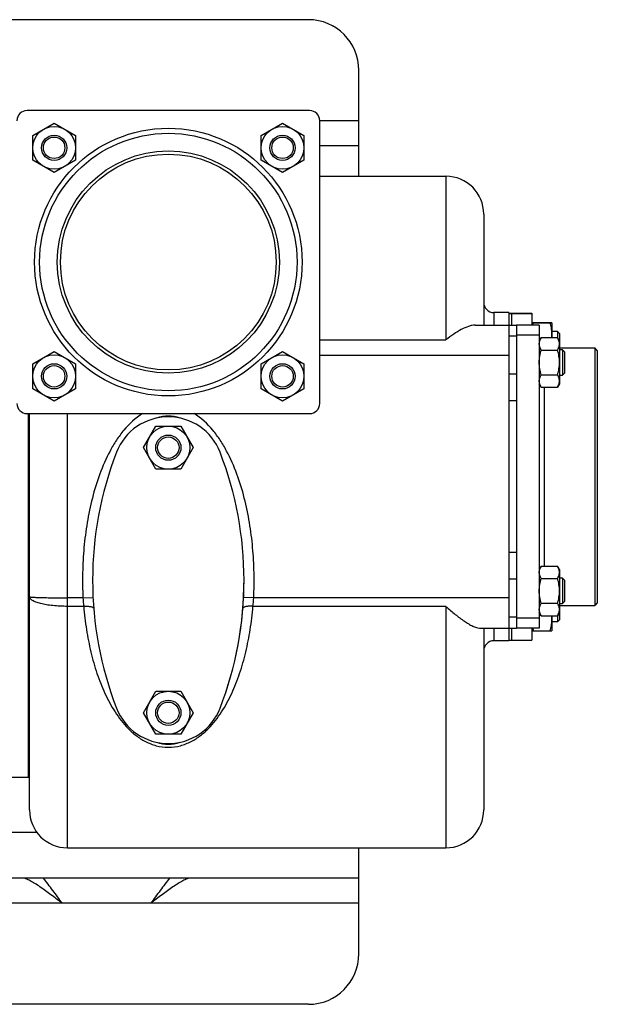
# Model space of a CAD drawing. Units: millimetres. Extents: x -1282 to 2074, y -690 to 895.
# Drawn here: x 1300 to 1529, y -690 to -300 of the extents above; entities that cross this region are included whole.
import ezdxf

# ---------------------------------------------------------------- set-up
doc = ezdxf.new("R2010")
doc.units = ezdxf.units.MM
doc.header["$LTSCALE"] = 19.36
doc.layers.get('0').update_dxf_attribs({"linetype": 'CONTINUOUS'})
for name, color, linetype in [('02___PRT_ALL_AXES', 7, 'CONTINUOUS'), ('3_ALL_AXES', 7, 'CONTINUOUS'), ('9_ALL_THREAD', 7, 'CONTINUOUS')]:
    doc.layers.add(name, color=color, linetype=linetype)

msp = doc.modelspace()

# ---------------------------------------------------------------- linework, layer by layer
at = {"color": 3, "linetype": 'CONTINUOUS'}
for p, q in [((1414.58, -300.07), (654.58, -300.07)), ((1434.58, -362.07), (1434.58, -320.07)), ((1434.58, -350.07), (1419.08, -350.07)), ((1497.08, -429.85), (1497.08, -532.28)), ((1434.58, -670.07), (1434.58, -628.07)), ((1434.58, -640.07), (782.98, -640.07)), ((1414.58, -690.07), (654.58, -690.07))]:
    msp.add_line(p, q, dxfattribs=at)
at = {"color": 7, "linetype": 'CONTINUOUS'}
for p, q in [((1305.33, -345.9), (1313.83, -341)), ((1313.83, -341), (1322.33, -345.9)), ((1395.84, -345.9), (1404.34, -341)), ((1404.34, -341), (1412.84, -345.9)), ((1305.33, -355.72), (1305.33, -345.9)), ((1322.33, -345.9), (1322.33, -355.72)), ((1395.84, -355.72), (1395.84, -345.9)), ((1412.84, -345.9), (1412.84, -355.72)), ((1313.83, -360.63), (1305.33, -355.72)), ((1322.33, -355.72), (1313.83, -360.63)), ((1404.34, -360.63), (1395.84, -355.72)), ((1412.84, -355.72), (1404.34, -360.63)), ((1419.08, -362.07), (1469.08, -362.07)), ((1484.08, -377.07), (1484.08, -421.07)), ((1494.08, -416.07), (1488.08, -416.07)), ((1480.64, -421.07), (1497.08, -421.07)), ((1494.08, -421.07), (1494.08, -541.07)), ((1503.08, -420.06), (1511.08, -420.06)), ((1503.08, -420.08), (1511.08, -420.08)), ((1503.83, -420.08), (1503.84, -420.07)), ((1503.84, -420.07), (1503.84, -420.06)), ((1510.33, -420.07), (1510.32, -420.06)), ((1510.33, -420.08), (1510.33, -420.07)), ((1511.08, -420.07), (1511.08, -420.06)), ((1511.08, -420.08), (1511.08, -426)), ((1513.33, -423.56), (1511.08, -423.56)), ((1513.33, -423.58), (1511.08, -423.58)), ((1513.33, -423.56), (1513.33, -426.01)), ((1514.08, -424.33), (1513.33, -423.58)), ((1514.08, -424.31), (1513.34, -423.57)), ((1514.08, -424.31), (1514.08, -444.31)), ((1506.84, -426), (1506.08, -427.31)), ((1506.84, -426), (1513.32, -426)), ((1514.08, -427.31), (1513.32, -426)), ((1305.33, -436.41), (1313.83, -431.51)), ((1313.83, -431.51), (1322.33, -436.41)), ((1395.84, -436.41), (1404.34, -431.51)), ((1404.34, -431.51), (1412.84, -436.41)), ((1506.84, -430.9), (1513.32, -430.9)), ((1515.33, -430.81), (1514.08, -430.81)), ((1516.08, -431.56), (1515.33, -430.81)), ((1515.33, -430.81), (1515.33, -440.81)), ((1516.08, -431.56), (1516.08, -440.06)), ((1529.08, -431.07), (1528.08, -430.07)), ((1528.08, -430.07), (1528.08, -532.07)), ((1529.08, -431.07), (1529.08, -531.07)), ((1305.33, -446.23), (1305.33, -436.41)), ((1322.33, -436.41), (1322.33, -446.23)), ((1395.84, -446.23), (1395.84, -436.41)), ((1412.84, -436.41), (1412.84, -446.23)), ((1516.08, -440.06), (1515.33, -440.81)), ((1506.84, -445.63), (1506.08, -444.31)), ((1506.84, -440.72), (1513.32, -440.72)), ((1514.08, -444.31), (1513.32, -445.63)), ((1514.08, -440.81), (1515.33, -440.81)), ((1313.83, -451.14), (1305.33, -446.23)), ((1322.33, -446.23), (1313.83, -451.14)), ((1404.34, -451.14), (1395.84, -446.23)), ((1412.84, -446.23), (1404.34, -451.14)), ((1506.84, -445.63), (1513.32, -445.63)), ((1303.58, -456.07), (1303.58, -600.07)), ((1304.08, -613.07), (1304.08, -456.07)), ((1349.27, -469.58), (1354.17, -461.08)), ((1354.17, -461.08), (1363.99, -461.08)), ((1363.99, -461.08), (1368.9, -469.58)), ((1354.17, -478.08), (1349.27, -469.58)), ((1368.9, -469.58), (1363.99, -478.08)), ((1363.99, -478.08), (1354.17, -478.08)), ((1506.84, -516.51), (1506.08, -517.82)), ((1506.84, -516.51), (1513.32, -516.51)), ((1514.08, -517.82), (1513.32, -516.51)), ((1514.08, -517.82), (1514.08, -537.83)), ((1506.84, -521.41), (1513.32, -521.41)), ((1515.33, -521.32), (1514.08, -521.32)), ((1516.08, -522.07), (1515.33, -521.32)), ((1515.33, -521.32), (1515.33, -531.32)), ((1516.08, -522.07), (1516.08, -530.57)), ((1506.84, -531.23), (1513.32, -531.23)), ((1514.08, -531.32), (1515.33, -531.32)), ((1516.08, -530.57), (1515.33, -531.32)), ((1529.08, -531.07), (1528.08, -532.07)), ((1506.84, -536.14), (1506.08, -534.82)), ((1506.84, -536.14), (1513.32, -536.14)), ((1511.08, -536.14), (1511.08, -542.08)), ((1514.08, -534.82), (1513.32, -536.14)), ((1513.33, -536.12), (1513.33, -538.58)), ((1514.08, -537.83), (1513.33, -538.58)), ((1482.4, -541.07), (1497.08, -541.07)), ((1484.08, -541.07), (1484.08, -613.07)), ((1503.08, -542.08), (1511.08, -542.08)), ((1513.33, -538.58), (1511.08, -538.58)), ((1494.08, -546.07), (1488.08, -546.07)), ((1349.27, -574.58), (1354.17, -566.08)), ((1354.17, -566.08), (1363.99, -566.08)), ((1363.99, -566.08), (1368.9, -574.58)), ((1354.17, -583.08), (1349.27, -574.58)), ((1368.9, -574.58), (1363.99, -583.08)), ((1363.99, -583.08), (1354.17, -583.08)), ((1296.58, -600.07), (1303.58, -600.07)), ((1319.08, -628.07), (1469.08, -628.07))]:
    msp.add_line(p, q, dxfattribs=at)
at = {"color": 9, "linetype": 'CONTINUOUS'}
for p, q in [((1469.08, -362.07), (1469.08, -426.92)), ((1488.08, -416.07), (1488.08, -421.07)), ((1419.08, -426.92), (1469.08, -426.92)), ((1497.08, -425.46), (1494.08, -425.46)), ((1494.08, -433.07), (1419.08, -433.07)), ((1497.08, -440.46), (1494.08, -440.46)), ((1497.08, -451.07), (1494.08, -451.07)), ((1319.08, -628.07), (1319.08, -456.07)), ((1497.08, -511.07), (1494.08, -511.07)), ((1497.08, -521.67), (1494.08, -521.67)), ((1325.25, -529.07), (1319.08, -529.07)), ((1325.25, -529.07), (1329.25, -528.87)), ((1392.91, -529.07), (1388.92, -528.87)), ((1494.08, -529.07), (1392.91, -529.07)), ((1325.54, -532.44), (1319.08, -532.44)), ((1469.08, -532.44), (1392.62, -532.44)), ((1469.08, -532.44), (1469.08, -628.07)), ((1497.08, -536.67), (1494.08, -536.67)), ((1488.08, -541.07), (1488.08, -546.07)), ((1307.09, -622.07), (895.88, -622.07))]:
    msp.add_line(p, q, dxfattribs=at)
at = {"color": 7, "linetype": 'CONTINUOUS'}
for centre, radius in [((1313.83, -350.81), 8.5), ((1404.34, -350.81), 8.5), ((1313.83, -350.81), 5), ((1313.83, -350.81), 4.25), ((1404.34, -350.81), 5), ((1404.34, -350.81), 4.25), ((1313.83, -441.32), 8.5), ((1404.34, -441.32), 8.5), ((1313.83, -441.32), 5), ((1404.34, -441.32), 5), ((1313.83, -441.32), 4.25), ((1404.34, -441.32), 4.25), ((1359.08, -469.58), 8.5), ((1359.08, -469.58), 5), ((1359.08, -469.58), 4.25), ((1359.08, -574.58), 8.5), ((1359.08, -574.58), 5), ((1359.08, -574.58), 4.25)]:
    msp.add_circle(centre, radius, dxfattribs=at)
at = {"color": 3, "linetype": 'CONTINUOUS'}
for centre, start, end in [((1414.58, -320.07), 0, 90), ((1414.58, -670.07), 270, 360)]:
    msp.add_arc(centre, 20, start, end, dxfattribs=at)
at = {"color": 7, "linetype": 'CONTINUOUS'}
for centre, radius, start, end in [((1469.08, -377.07), 15, 0, 90), ((1488.08, -412.07), 4, 179.9983, 270), ((1488.08, -550.07), 4, 90, 180.0017), ((1319.08, -613.07), 15, 180, 270), ((1469.08, -613.07), 15, 270, 360)]:
    msp.add_arc(centre, radius, start, end, dxfattribs=at)
at = {"color": 9, "linetype": 'CONTINUOUS'}
for centre, radius, start, end in [((1405.58, -523.86), 80.5, 183.7105, 186.1195), ((1313.04, -523.9), 80.04, 353.8735, 356.2965)]:
    msp.add_arc(centre, radius, start, end, dxfattribs=at)
at = {"color": 7, "linetype": 'CONTINUOUS'}
for start_param, end_param in [(6.126643, 6.439728), (2.985768, 3.297418)]:
    msp.add_ellipse((1359.08, -522.07), major_axis=(0, 65), ratio=0.461538, start_param=start_param, end_param=end_param, dxfattribs=at)
for points, knots in [([(1480.64, -421.07), (1480.22, -421.07), (1479.34, -421.16), (1477.48, -421.66), (1475.03, -422.79), (1472.05, -424.63), (1470.08, -426.11), (1469.08, -426.92)], [0, 0, 0, 0, 0.095083, 0.200335, 0.438233, 0.707236, 1, 1, 1, 1]), ([(1503.54, -421.07), (1503.56, -420.98), (1503.66, -420.65), (1503.76, -420.32), (1503.84, -420.08)], [0, 0, 0, 0, 0.249627, 1, 1, 1, 1]), ([(1511.08, -424.33), (1511.08, -423.97), (1511.05, -423.25), (1510.89, -422.17), (1510.65, -421.11), (1510.44, -420.42), (1510.32, -420.08)], [0, 0, 0, 0, 0.248843, 0.498242, 0.748576, 1, 1, 1, 1]), ([(1510.96, -426), (1511, -425.72), (1511.06, -425.16), (1511.08, -424.61), (1511.08, -424.33)], [0, 0, 0, 0, 0.500342, 1, 1, 1, 1]), ([(1506.08, -428.45), (1506.08, -428.35), (1506.09, -428.14), (1506.13, -427.83), (1506.2, -427.52), (1506.31, -427.1), (1506.52, -426.59), (1506.73, -426.19), (1506.84, -426)], [0, 0, 0, 0, 0.119944, 0.240516, 0.36228, 0.485687, 0.738449, 1, 1, 1, 1]), ([(1506.84, -430.9), (1506.73, -430.71), (1506.52, -430.31), (1506.31, -429.8), (1506.2, -429.38), (1506.13, -429.07), (1506.09, -428.76), (1506.08, -428.55), (1506.08, -428.45)], [0, 0, 0, 0, 0.26155, 0.514311, 0.637719, 0.759483, 0.880056, 1, 1, 1, 1]), ([(1514.08, -428.45), (1514.08, -428.35), (1514.07, -428.14), (1514.03, -427.83), (1513.97, -427.52), (1513.85, -427.1), (1513.64, -426.59), (1513.44, -426.19), (1513.32, -426)], [0, 0, 0, 0, 0.119944, 0.240516, 0.36228, 0.485687, 0.738449, 1, 1, 1, 1]), ([(1513.32, -430.9), (1513.44, -430.71), (1513.64, -430.31), (1513.85, -429.8), (1513.97, -429.38), (1514.03, -429.07), (1514.07, -428.76), (1514.08, -428.55), (1514.08, -428.45)], [0, 0, 0, 0, 0.26155, 0.514311, 0.637719, 0.759483, 0.880056, 1, 1, 1, 1]), ([(1506.08, -435.81), (1506.08, -435.4), (1506.12, -434.57), (1506.27, -433.33), (1506.52, -432.11), (1506.73, -431.3), (1506.84, -430.9)], [0, 0, 0, 0, 0.249984, 0.499977, 0.749982, 1, 1, 1, 1]), ([(1514.08, -435.81), (1514.08, -435.4), (1514.05, -434.57), (1513.89, -433.33), (1513.65, -432.11), (1513.44, -431.3), (1513.32, -430.9)], [0, 0, 0, 0, 0.249984, 0.499977, 0.749982, 1, 1, 1, 1]), ([(1506.84, -440.72), (1506.73, -440.32), (1506.52, -439.52), (1506.27, -438.29), (1506.12, -437.06), (1506.08, -436.23), (1506.08, -435.81)], [0, 0, 0, 0, 0.250017, 0.500021, 0.750014, 1, 1, 1, 1]), ([(1513.32, -440.72), (1513.44, -440.32), (1513.65, -439.52), (1513.89, -438.29), (1514.05, -437.06), (1514.08, -436.23), (1514.08, -435.81)], [0, 0, 0, 0, 0.250017, 0.500021, 0.750014, 1, 1, 1, 1]), ([(1506.08, -443.17), (1506.08, -443.07), (1506.09, -442.86), (1506.13, -442.55), (1506.2, -442.24), (1506.31, -441.82), (1506.52, -441.31), (1506.73, -440.91), (1506.84, -440.72)], [0, 0, 0, 0, 0.119944, 0.240516, 0.36228, 0.485687, 0.738449, 1, 1, 1, 1]), ([(1506.84, -445.63), (1506.73, -445.43), (1506.52, -445.04), (1506.31, -444.52), (1506.2, -444.11), (1506.13, -443.8), (1506.09, -443.48), (1506.08, -443.28), (1506.08, -443.17)], [0, 0, 0, 0, 0.26155, 0.514311, 0.637719, 0.759483, 0.880056, 1, 1, 1, 1]), ([(1514.08, -443.17), (1514.08, -443.07), (1514.07, -442.86), (1514.03, -442.55), (1513.97, -442.24), (1513.85, -441.82), (1513.64, -441.31), (1513.44, -440.91), (1513.32, -440.72)], [0, 0, 0, 0, 0.119944, 0.240516, 0.36228, 0.485687, 0.738449, 1, 1, 1, 1]), ([(1513.32, -445.63), (1513.44, -445.43), (1513.64, -445.04), (1513.85, -444.52), (1513.97, -444.11), (1514.03, -443.8), (1514.07, -443.48), (1514.08, -443.28), (1514.08, -443.17)], [0, 0, 0, 0, 0.26155, 0.514311, 0.637719, 0.759483, 0.880056, 1, 1, 1, 1]), ([(1506.08, -518.96), (1506.08, -518.86), (1506.09, -518.65), (1506.13, -518.34), (1506.2, -518.03), (1506.31, -517.61), (1506.52, -517.1), (1506.73, -516.7), (1506.84, -516.51)], [0, 0, 0, 0, 0.119944, 0.240516, 0.36228, 0.485687, 0.738449, 1, 1, 1, 1]), ([(1514.08, -518.96), (1514.08, -518.86), (1514.07, -518.65), (1514.03, -518.34), (1513.97, -518.03), (1513.85, -517.61), (1513.64, -517.1), (1513.44, -516.7), (1513.32, -516.51)], [0, 0, 0, 0, 0.119944, 0.240516, 0.36228, 0.485687, 0.738449, 1, 1, 1, 1]), ([(1506.84, -521.41), (1506.73, -521.22), (1506.52, -520.82), (1506.31, -520.31), (1506.2, -519.89), (1506.13, -519.58), (1506.09, -519.27), (1506.08, -519.06), (1506.08, -518.96)], [0, 0, 0, 0, 0.26155, 0.514311, 0.637719, 0.759483, 0.880056, 1, 1, 1, 1]), ([(1506.08, -526.32), (1506.08, -525.91), (1506.12, -525.08), (1506.27, -523.84), (1506.52, -522.62), (1506.73, -521.81), (1506.84, -521.41)], [0, 0, 0, 0, 0.249984, 0.499977, 0.749982, 1, 1, 1, 1]), ([(1513.32, -521.41), (1513.44, -521.22), (1513.64, -520.82), (1513.85, -520.31), (1513.97, -519.89), (1514.03, -519.58), (1514.07, -519.27), (1514.08, -519.06), (1514.08, -518.96)], [0, 0, 0, 0, 0.26155, 0.514311, 0.637719, 0.759483, 0.880056, 1, 1, 1, 1]), ([(1514.08, -526.32), (1514.08, -525.91), (1514.05, -525.08), (1513.89, -523.84), (1513.65, -522.62), (1513.44, -521.81), (1513.32, -521.41)], [0, 0, 0, 0, 0.249984, 0.499977, 0.749982, 1, 1, 1, 1]), ([(1506.84, -531.23), (1506.73, -530.83), (1506.52, -530.03), (1506.27, -528.8), (1506.12, -527.57), (1506.08, -526.74), (1506.08, -526.32)], [0, 0, 0, 0, 0.250017, 0.500021, 0.750014, 1, 1, 1, 1]), ([(1513.32, -531.23), (1513.44, -530.83), (1513.65, -530.03), (1513.89, -528.8), (1514.05, -527.57), (1514.08, -526.74), (1514.08, -526.32)], [0, 0, 0, 0, 0.250017, 0.500021, 0.750014, 1, 1, 1, 1]), ([(1469.08, -532.44), (1470.3, -533.53), (1472.67, -535.58), (1475.69, -537.9), (1478.03, -539.41), (1479.61, -540.28), (1481.04, -540.87), (1481.98, -541.07), (1482.4, -541.07)], [0, 0, 0, 0, 0.304879, 0.585072, 0.711066, 0.82423, 0.921461, 1, 1, 1, 1]), ([(1506.08, -533.68), (1506.08, -533.58), (1506.09, -533.37), (1506.13, -533.06), (1506.2, -532.75), (1506.31, -532.33), (1506.52, -531.82), (1506.73, -531.42), (1506.84, -531.23)], [0, 0, 0, 0, 0.119944, 0.240516, 0.36228, 0.485687, 0.738449, 1, 1, 1, 1]), ([(1506.84, -536.14), (1506.73, -535.94), (1506.52, -535.54), (1506.31, -535.03), (1506.2, -534.62), (1506.13, -534.31), (1506.09, -533.99), (1506.08, -533.79), (1506.08, -533.68)], [0, 0, 0, 0, 0.26155, 0.514311, 0.637719, 0.759483, 0.880056, 1, 1, 1, 1]), ([(1514.08, -533.68), (1514.08, -533.58), (1514.07, -533.37), (1514.03, -533.06), (1513.97, -532.75), (1513.85, -532.33), (1513.64, -531.82), (1513.44, -531.42), (1513.32, -531.23)], [0, 0, 0, 0, 0.119944, 0.240516, 0.36228, 0.485687, 0.738449, 1, 1, 1, 1]), ([(1513.32, -536.14), (1513.44, -535.94), (1513.64, -535.54), (1513.85, -535.03), (1513.97, -534.62), (1514.03, -534.31), (1514.07, -533.99), (1514.08, -533.79), (1514.08, -533.68)], [0, 0, 0, 0, 0.26155, 0.514311, 0.637719, 0.759483, 0.880056, 1, 1, 1, 1]), ([(1510.32, -542.08), (1510.44, -541.73), (1510.65, -541.04), (1510.89, -539.98), (1511.05, -538.91), (1511.08, -538.19), (1511.08, -537.83)], [0, 0, 0, 0, 0.251423, 0.501757, 0.751155, 1, 1, 1, 1]), ([(1511.08, -537.83), (1511.08, -537.54), (1511.06, -536.98), (1511, -536.42), (1510.95, -536.14)], [0, 0, 0, 0, 0.499648, 1, 1, 1, 1]), ([(1503.84, -542.08), (1503.81, -541.99), (1503.7, -541.66), (1503.6, -541.32), (1503.54, -541.07)], [0, 0, 0, 0, 0.250401, 1, 1, 1, 1])]:
    msp.add_open_spline(points, degree=3, knots=knots, dxfattribs=at)
at = {"color": 9, "linetype": 'CONTINUOUS'}
for points, knots in [([(1348.91, -456.06), (1346.09, -457.77), (1342.37, -461.24), (1338.45, -466.59), (1335.08, -472.32), (1331.74, -479.95), (1328.83, -489.49), (1326.8, -499.26), (1325.54, -509.15), (1325, -519.1), (1325.09, -525.75), (1325.25, -529.07)], [0, 0, 0, 0, 0.124597, 0.187124, 0.249658, 0.374664, 0.499709, 0.624772, 0.749845, 0.874921, 1, 1, 1, 1]), ([(1392.91, -529.07), (1393.07, -525.75), (1393.17, -519.1), (1392.62, -509.15), (1391.36, -499.26), (1389.34, -489.5), (1386.42, -479.96), (1383.09, -472.33), (1379.71, -466.6), (1375.8, -461.25), (1372.09, -457.78), (1369.26, -456.06)], [0, 0, 0, 0, 0.125083, 0.250164, 0.375242, 0.500309, 0.625358, 0.750368, 0.812904, 0.875434, 1, 1, 1, 1]), ([(1319.09, -532.44), (1318.11, -532.44), (1316.19, -532.39), (1313.41, -532.18), (1310.84, -531.85), (1308.59, -531.39), (1306.73, -530.84), (1305.47, -530.28), (1304.74, -529.78), (1304.37, -529.42), (1304.14, -529.03), (1304.08, -528.76), (1304.08, -528.63)], [0, 0, 0, 0, 0.181757, 0.35702, 0.519475, 0.663587, 0.784764, 0.880014, 0.917781, 0.949493, 0.976264, 1, 1, 1, 1]), ([(1304.08, -528.63), (1304.08, -528.64), (1304.11, -528.66), (1304.16, -528.68), (1304.26, -528.7), (1304.45, -528.73), (1304.77, -528.77), (1305.27, -528.8), (1305.9, -528.84), (1306.65, -528.88), (1307.52, -528.91), (1308.51, -528.94), (1309.6, -528.97), (1311.22, -529), (1313.42, -529.04), (1316.2, -529.06), (1318.11, -529.07), (1319.09, -529.07)], [0, 0, 0, 0, 0.001924, 0.005805, 0.011951, 0.020421, 0.044363, 0.077465, 0.119418, 0.16983, 0.228212, 0.294028, 0.366629, 0.445337, 0.61793, 0.805247, 1, 1, 1, 1]), ([(1325.54, -532.44), (1326.04, -532.4), (1326.77, -532.38), (1327.7, -532.45), (1328.3, -532.53), (1328.8, -532.66), (1329.23, -532.83), (1329.51, -533.07), (1329.53, -533.24)], [0, 0, 0, 0, 0.355633, 0.517264, 0.660673, 0.781758, 0.878068, 1, 1, 1, 1]), ([(1325.54, -532.44), (1325.8, -535.52), (1326.52, -541.59), (1328.25, -550.48), (1330.65, -558.96), (1333.78, -566.95), (1337.78, -574.37), (1342.06, -579.93), (1346.27, -583.71), (1349.99, -586.12), (1354.31, -587.84), (1357.47, -588.26), (1359.08, -588.26)], [0, 0, 0, 0, 0.131791, 0.26032, 0.385306, 0.506813, 0.625527, 0.74344, 0.803588, 0.865824, 0.931343, 1, 1, 1, 1]), ([(1359.08, -588.26), (1360.69, -588.26), (1363.86, -587.84), (1368.17, -586.12), (1371.89, -583.71), (1376.1, -579.93), (1380.39, -574.37), (1384.38, -566.95), (1387.51, -558.96), (1389.91, -550.48), (1391.65, -541.59), (1392.37, -535.52), (1392.62, -532.44)], [0, 0, 0, 0, 0.068653, 0.134172, 0.196407, 0.256555, 0.374468, 0.493181, 0.614687, 0.739673, 0.868205, 1, 1, 1, 1]), ([(1392.62, -532.44), (1392.12, -532.4), (1391.39, -532.38), (1390.46, -532.45), (1389.86, -532.53), (1389.37, -532.66), (1388.93, -532.83), (1388.65, -533.07), (1388.64, -533.24)], [0, 0, 0, 0, 0.355635, 0.517266, 0.660676, 0.78176, 0.878069, 1, 1, 1, 1])]:
    msp.add_open_spline(points, degree=3, knots=knots, dxfattribs=at)
at = {"layer": '02___PRT_ALL_AXES', "color": 7, "linetype": 'CONTINUOUS'}
for p, q in [((1415.08, -336.07), (1303.08, -336.07)), ((1419.08, -452.07), (1419.08, -340.07)), ((1494.08, -416.07), (1494.08, -416.9)), ((1506.08, -421.07), (1497.08, -421.07)), ((1497.08, -421.07), (1497.08, -429.85)), ((1506.08, -421.07), (1506.08, -541.07)), ((1514.08, -430.07), (1528.08, -430.07)), ((1303.08, -456.07), (1415.08, -456.07)), ((1497.08, -532.28), (1497.08, -541.07)), ((1514.08, -532.07), (1528.08, -532.07)), ((1506.08, -541.07), (1497.08, -541.07)), ((1494.08, -545.29), (1494.08, -546.07))]:
    msp.add_line(p, q, dxfattribs=at)
at = {"layer": '02___PRT_ALL_AXES', "color": 9, "linetype": 'CONTINUOUS'}
for p, q in [((1434.58, -340.07), (1419.08, -340.07)), ((1506.08, -425.07), (1497.08, -425.07)), ((1508.08, -445.63), (1508.08, -516.51)), ((1506.08, -537.07), (1497.08, -537.07)), ((1317.08, -650.07), (790.98, -650.07)), ((1434.58, -650.07), (1352.08, -650.07))]:
    msp.add_line(p, q, dxfattribs=at)
at = {"layer": '02___PRT_ALL_AXES', "color": 3, "linetype": 'CONTINUOUS'}
msp.add_line((1352.08, -650.07), (1317.08, -650.07), dxfattribs=at)
at = {"layer": '02___PRT_ALL_AXES', "color": 9, "linetype": 'CONTINUOUS'}
msp.add_circle((1359.08, -396.07), 53, dxfattribs=at)
at = {"layer": '02___PRT_ALL_AXES', "color": 7, "linetype": 'CONTINUOUS'}
msp.add_circle((1359.08, -396.07), 51, dxfattribs=at)
for centre, start, end in [((1303.08, -340.07), 90, 180), ((1415.08, -340.07), 0, 90), ((1303.08, -452.07), 180, 270), ((1415.08, -452.07), 270, 360)]:
    msp.add_arc(centre, 4, start, end, dxfattribs=at)
at = {"layer": '02___PRT_ALL_AXES', "color": 3, "linetype": 'CONTINUOUS'}
for points, knots in [([(1317.08, -650.07), (1315.58, -648.93), (1313.35, -647.25), (1310.39, -645.08), (1308.27, -643.57), (1306.25, -642.24), (1304.41, -641.14), (1302.79, -640.36), (1301.73, -640.07), (1301.27, -640.07)], [0, 0, 0, 0, 0.298957, 0.445148, 0.584535, 0.713729, 0.829607, 0.926405, 1, 1, 1, 1]), ([(1367.89, -640.07), (1367.43, -640.07), (1366.36, -640.36), (1364.74, -641.15), (1362.88, -642.25), (1360.87, -643.59), (1358.75, -645.09), (1355.8, -647.26), (1353.57, -648.94), (1352.08, -650.07)], [0, 0, 0, 0, 0.074283, 0.171738, 0.288155, 0.417575, 0.556634, 0.702059, 1, 1, 1, 1])]:
    msp.add_open_spline(points, degree=3, knots=knots, dxfattribs=at)
at = {"layer": '02___PRT_ALL_AXES', "color": 7, "linetype": 'CONTINUOUS'}
for points, knots in [([(1317.08, -650.07), (1315.83, -648.36), (1313.36, -645), (1310.85, -641.67), (1309.59, -640.06)], [0, 0, 0, 0, 0.508752, 1, 1, 1, 1]), ([(1359.58, -640.06), (1358.32, -641.67), (1355.81, -645), (1353.34, -648.36), (1352.08, -650.07)], [0, 0, 0, 0, 0.490734, 1, 1, 1, 1])]:
    msp.add_open_spline(points, degree=3, knots=knots, dxfattribs=at)
at = {"layer": '3_ALL_AXES', "color": 7, "linetype": 'CONTINUOUS'}
for p, q in [((1494.08, -416.36), (1503.08, -416.36)), ((1494.08, -416.38), (1503.08, -416.38)), ((1494.08, -416.9), (1494.08, -421.07)), ((1495.08, -416.36), (1495.08, -421.07)), ((1503.08, -416.36), (1503.08, -421.07)), ((1303.58, -456.07), (1303.58, -600.07)), ((1494.08, -541.07), (1494.08, -545.28)), ((1495.08, -541.07), (1495.08, -545.79)), ((1503.08, -541.07), (1503.08, -545.79)), ((1494.08, -545.78), (1495.08, -545.78)), ((1495.08, -545.79), (1503.08, -545.79)), ((1303.58, -600.07), (1304.08, -600.07))]:
    msp.add_line(p, q, dxfattribs=at)
for centre, radius, start, end in [((1359.08, -479.36), 22, 21.1927, 158.8073), ((1469.08, -522.07), 140, 158.7851, 201.2149), ((1249.08, -522.07), 140, 338.7851, 21.2149), ((1249.08, -522.08), 140, 338.7868, 0.2281), ((1359.08, -564.78), 22, 201.1927, 338.8073), ((1469.08, -522.08), 140, 201.2117, 201.2132)]:
    msp.add_arc(centre, radius, start, end, dxfattribs=at)
at = {"layer": '9_ALL_THREAD', "color": 7, "linetype": 'CONTINUOUS'}
for radius in [44, 42.75]:
    msp.add_circle((1359.08, -396.07), radius, dxfattribs=at)

doc.saveas('drawing.dxf')
